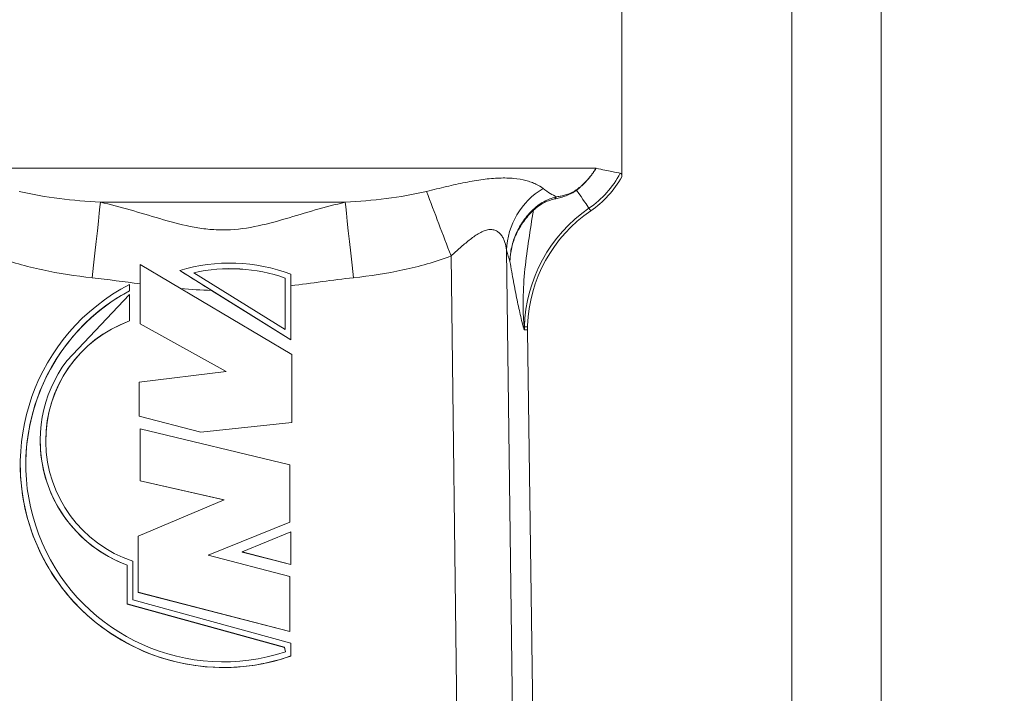
# Model space of a CAD drawing. Units: millimetres. Extents: x 0 to 420, y 0 to 297.
# Drawn here: x 108 to 152, y 129 to 159 of the extents above; entities that cross this region are included whole.
import ezdxf

# ---------------------------------------------------------------- set-up
doc = ezdxf.new("R2010")
doc.units = ezdxf.units.MM
doc.linetypes.add('SLD-Durchgehend', pattern=[0])
doc.styles.add('SLDTEXTSTYLE0', font='ARIAL.TTF', dxfattribs={"width": 0.948})
doc.dimstyles.new('SLDDIMSTYLE0', dxfattribs={"dimtxt": 3, "dimasz": 2.5, "dimexe": 0, "dimexo": 0.0625, "dimgap": 0.75, "dimtad": 1, "dimdec": 3, "dimlfac": 2, "dimrnd": 1e-09, "dimzin": 12, "dimdsep": 46, "dimtxsty": 'SLDTEXTSTYLE0', "dimsah": 1, "dimcen": 0.09, "dimadec": 0, "dimazin": 3, "dimtfac": 1, "dimtdec": 3, "dimtofl": 0, "dimtmove": 0, "dimatfit": 3, "dimfxl": 1, "dimfrac": 2, "dimtolj": 1, "dimtzin": 12, "dimarcsym": 0})
doc.dimstyles.new('SLDDIMSTYLE1', dxfattribs={"dimtxt": 3, "dimasz": 2.5, "dimexe": 0, "dimexo": 0.0625, "dimgap": 0.75, "dimtad": 1, "dimdec": 0, "dimlfac": 2, "dimrnd": 1e-09, "dimzin": 12, "dimdsep": 46, "dimtxsty": 'SLDTEXTSTYLE0', "dimsah": 1, "dimcen": 0.09, "dimadec": 0, "dimazin": 3, "dimtfac": 1, "dimtdec": 3, "dimtofl": 0, "dimtmove": 0, "dimatfit": 3, "dimfxl": 1, "dimfrac": 2, "dimtolj": 1, "dimtzin": 12, "dimarcsym": 0})

# ---------------------------------------------------------------- blocks, each defined once
blk = doc.blocks.new('_D')
at = {"color": 7, "linetype": 'SLD-Durchgehend', "lineweight": 0}
for p, q in [((85.654, 85.512), (85.654, 214.275)), ((151.154, 185.153), (151.154, 214.275)), ((85.654, 213.275), (151.154, 213.275))]:
    blk.add_line(p, q, dxfattribs=at)
for points in [[(85.654, 213.275), (88.154, 212.835), (88.154, 213.715)], [(151.154, 213.275), (148.654, 213.715), (148.654, 212.835)]]:
    blk.add_solid(points, dxfattribs=at)
at = {"color": 7, "linetype": 'SLD-Durchgehend', "lineweight": 0, "char_height": 3, "attachment_point": 1, "style": 'SLDTEXTSTYLE0'}
for s, insert in [('131', (112.243, 217.142)), (',5', (119.118, 217.142))]:
    blk.add_mtext(s, dxfattribs=dict(at, insert=insert))
blk = doc.blocks.new('_D_1')
at = {"color": 7, "linetype": 'SLD-Durchgehend', "lineweight": 0}
for p, q in [((115.338, 203.275), (186.97, 203.275)), ((185.97, 203.275), (185.97, 80.512)), ((149.654, 80.512), (186.97, 80.512))]:
    blk.add_line(p, q, dxfattribs=at)
for points in [[(185.97, 203.275), (185.53, 200.775), (186.41, 200.775)], [(185.97, 80.512), (186.41, 83.012), (185.53, 83.012)]]:
    blk.add_solid(points, dxfattribs=at)
at = {"color": 7, "linetype": 'SLD-Durchgehend', "lineweight": 0, "insert": (182.102, 139.34), "char_height": 3, "attachment_point": 1, "rotation": 90, "style": 'SLDTEXTSTYLE0'}
blk.add_mtext('246', dxfattribs=at)
blk = doc.blocks.new('_D_2')
at = {"color": 7, "linetype": 'SLD-Durchgehend', "lineweight": 0}
for p, q in [((131.844, 194.025), (176.154, 194.025)), ((175.154, 194.025), (175.154, 80.512)), ((149.654, 80.512), (176.154, 80.512))]:
    blk.add_line(p, q, dxfattribs=at)
for points in [[(175.154, 194.025), (174.714, 191.525), (175.594, 191.525)], [(175.154, 80.512), (175.594, 83.012), (174.714, 83.012)]]:
    blk.add_solid(points, dxfattribs=at)
at = {"color": 7, "linetype": 'SLD-Durchgehend', "lineweight": 0, "insert": (171.287, 130.992), "char_height": 3, "attachment_point": 1, "rotation": 90, "style": 'SLDTEXTSTYLE0'}
blk.add_mtext('227', dxfattribs=at)

msp = doc.modelspace()

# ---------------------------------------------------------------- linework, layer by layer
at = {"color": 7, "linetype": 'SLD-Durchgehend', "lineweight": 15}
for p, q in [((142.65447, 171.02491), (142.65447, 119.26737)), ((146.65447, 119.26737), (146.65447, 171.02491)), ((135.02947, 152.28252), (135.02947, 162.97492)), ((133.87602, 152.67214), (100.43285, 152.67214)), ((113.45246, 148.35795), (113.4523, 145.69383)), ((120.25029, 144.31379), (113.45246, 148.35795)), ((115.23067, 148.07834), (120.20279, 144.97983)), ((115.23067, 148.07834), (115.23067, 148.07612)), ((115.85344, 147.98479), (119.95281, 145.43015)), ((120.20279, 144.97983), (120.20296, 147.91845)), ((120.20296, 147.91845), (120.20296, 147.91548)), ((112.977, 147.17792), (112.97701, 147.46086)), ((112.977, 147.17443), (112.97701, 147.45737)), ((112.97701, 147.46086), (112.97701, 147.45737)), ((119.95281, 145.43015), (119.95295, 147.74356)), ((120.20279, 144.97633), (120.20293, 147.39999)), ((110.15773, 144.03103), (112.97698, 147.00615)), ((112.97691, 145.82452), (112.97698, 147.00615)), ((112.97691, 145.82103), (112.97698, 147.00266)), ((112.97698, 147.00266), (112.97698, 147.00615)), ((112.977, 147.17792), (112.977, 147.17443)), ((116.64704, 147.1922), (120.20279, 144.97633)), ((112.97691, 145.82452), (112.97691, 145.82103)), ((113.4523, 145.69383), (117.30282, 143.55279)), ((113.4523, 145.69383), (113.4523, 145.69034)), ((113.4523, 145.69034), (117.29768, 143.55216)), ((130.80785, 145.39835), (131.23746, 114.74879)), ((120.20279, 144.97983), (120.20279, 144.97633)), ((120.2501, 141.26909), (120.25029, 144.31379)), ((120.2501, 141.2656), (120.25029, 144.3103)), ((120.25029, 144.31379), (120.25029, 144.3103)), ((117.30282, 143.55279), (113.4046, 143.07729)), ((113.4046, 143.07729), (113.40451, 141.55494)), ((113.40451, 141.55494), (113.40451, 141.55144)), ((113.40451, 141.55494), (116.16173, 140.84117)), ((113.40451, 141.55144), (116.16173, 140.83768)), ((116.16173, 140.84117), (120.2501, 141.26909)), ((116.16173, 140.83768), (120.2501, 141.2656)), ((120.2501, 141.26909), (120.2501, 141.2656)), ((113.45201, 140.98405), (113.45188, 138.65295)), ((120.15491, 139.36615), (113.45201, 140.98405)), ((116.16173, 140.84117), (116.16173, 140.83768)), ((108.97026, 140.46314), (108.97026, 140.45965)), ((108.07922, 139.38861), (108.07922, 139.38512)), ((120.15476, 136.79718), (120.15491, 139.36615)), ((120.15476, 136.79369), (120.15491, 139.36266)), ((120.15491, 139.36615), (120.15491, 139.36266)), ((113.45188, 138.65295), (117.2074, 137.7964)), ((113.45188, 138.65295), (113.45188, 138.64945)), ((113.45188, 138.64945), (117.20202, 137.79414)), ((117.2074, 137.7964), (113.35665, 136.17913)), ((116.49417, 135.32261), (120.15476, 136.79718)), ((116.49944, 135.32124), (120.15476, 136.79369)), ((120.15476, 136.79718), (120.15476, 136.79369)), ((120.20227, 136.36901), (118.01543, 135.46524)), ((120.20219, 134.90638), (120.20227, 136.36901)), ((120.20219, 134.90289), (120.20227, 136.36552)), ((120.20227, 136.36901), (120.20227, 136.36552)), ((113.35665, 136.17913), (113.3565, 133.65773)), ((118.01543, 135.46524), (120.20219, 134.90638)), ((118.01543, 135.46524), (118.01543, 135.46175)), ((118.01543, 135.46175), (120.20219, 134.90289)), ((113.11878, 133.32473), (113.11889, 135.05229)), ((113.11878, 133.32473), (113.11889, 135.0488)), ((113.11889, 135.05229), (113.11889, 135.0488)), ((120.15461, 134.37093), (116.49417, 135.32261)), ((112.86877, 133.1343), (112.86888, 134.8751)), ((120.20219, 134.90638), (120.20219, 134.90289)), ((120.15447, 131.8971), (120.15461, 134.37093)), ((120.15447, 131.89361), (120.15461, 134.36743)), ((120.15461, 134.37093), (120.15461, 134.36743)), ((120.20197, 131.37378), (113.11878, 133.32473)), ((113.3565, 133.65773), (120.15447, 131.8971)), ((113.3565, 133.65773), (113.3565, 133.65424)), ((113.3565, 133.65424), (120.15447, 131.89361)), ((119.92282, 131.19139), (112.86877, 133.1343)), ((112.86877, 133.13081), (112.86877, 133.1343)), ((119.92282, 131.1879), (112.86877, 133.13081)), ((120.15447, 131.8971), (120.15447, 131.89361)), ((119.96837, 130.98726), (119.92282, 131.19139)), ((119.92282, 131.1879), (119.92282, 131.19139)), ((119.96764, 130.98702), (119.92282, 131.1879)), ((120.20194, 130.8029), (120.20197, 131.37378)), ((120.20194, 130.79941), (120.20197, 131.3703)), ((120.20197, 131.37378), (120.20197, 131.3703)), ((120.20194, 130.8029), (120.20194, 130.79941))]:
    msp.add_line(p, q, dxfattribs=at)
at = {"color": 8, "linetype": 'SLD-Durchgehend', "lineweight": 0}
for p, q in [((122.63947, 151.14044), (111.66947, 151.14044)), ((133.63872, 150.75966), (133.55967, 150.87534)), ((128.04264, 97.0409), (127.38124, 148.73239)), ((129.86815, 148.99304), (130.53289, 97.0409)), ((130.80758, 145.41976), (130.66742, 145.42086)), ((130.66811, 145.55436), (130.80836, 145.55592))]:
    msp.add_line(p, q, dxfattribs=at)
at = {"color": 8, "linetype": 'SLD-Durchgehend', "lineweight": 0, "flags": 128}
for points in [[(133.55967, 150.87534), (133.52603, 150.92456), (133.48214, 150.98877), (133.42806, 151.06791), (133.36383, 151.16189), (133.28952, 151.27063), (133.20519, 151.39402), (133.11095, 151.53192), (133.00687, 151.68421)], [(111.66947, 151.14044), (111.648, 150.9367), (111.61752, 150.65106), (111.57883, 150.29099), (111.53293, 149.86592), (111.48102, 149.38696), (111.42447, 148.86664), (111.36476, 148.31858), (111.30344, 147.7571)], [(122.63947, 151.14044), (122.66093, 150.9367), (122.69141, 150.65106), (122.73011, 150.29099), (122.77601, 149.86592), (122.82791, 149.38696), (122.88446, 148.86664), (122.94417, 148.31858), (123.00549, 147.7571)]]:
    msp.add_lwpolyline(points, dxfattribs=at)
at = {"color": 8, "linetype": 'SLD-Durchgehend', "lineweight": 0}
for centre, radius, start, end in [((131.09966, 154.47492), 4.35989, 304.349342, 332.235253), ((133.22572, 148.87529), 3.35964, 120.889036, 177.991563), ((509.78574, 295.51891), 409.60894, 200.5661329, 200.9993711), ((132.3331, 151.07439), 0.37597, 124.472817, 145.392299), ((137.30627, 145.39318), 6.64011, 124.349342, 178.609024), ((131.19268, 150.83063), 0.13204, 184.302744, 202.051697), ((134.17917, 145.46953), 3.51209, 178.615946, 180.794123)]:
    msp.add_arc(centre, radius, start, end, dxfattribs=at)
at = {"color": 7, "linetype": 'SLD-Durchgehend', "lineweight": 15}
for centre, radius, start, end in [((131.09966, 154.47492), 4.5, 304.349342, 330.843383), ((137.30627, 145.39318), 6.5, 124.349342, 178.067873), ((117.48273, 140.71866), 7.69653, 69.302402, 107.014137), ((117.48273, 140.71867), 7.44654, 70.626341, 102.638407), ((117.48273, 140.71518), 7.44654, 70.626341, 102.638407), ((117.181, 139.38844), 9.10151, 117.509776, 289.385137), ((117.18054, 139.38494), 8.85132, 118.353208, 179.998855), ((117.18098, 139.38844), 8.85152, 118.355737, 288.355084), ((114.92461, 140.45949), 5.70435, 109.964698, 179.998398), ((114.92448, 140.46313), 5.70416, 109.963936, 251.546247), ((114.92438, 140.46311), 5.95407, 143.184537, 249.804434), ((114.92456, 140.45979), 5.95429, 180.001385, 249.803354), ((117.18137, 139.38575), 9.10215, 180.003982, 289.381251)]:
    msp.add_arc(centre, radius, start, end, dxfattribs=at)
at = {"color": 8, "linetype": 'SLD-Durchgehend', "lineweight": 0}
for points, knots in [([(132.9903, 151.69248), (133.02555, 151.7197), (133.09599, 151.7741), (133.19761, 151.86068), (133.29597, 151.95065), (133.39067, 152.04423), (133.48166, 152.1412), (133.5688, 152.24142), (133.652, 152.34472), (133.73105, 152.45103), (133.80624, 152.55993), (133.85281, 152.63481), (133.87607, 152.67222)], [0, 0, 0, 0, 0.10079099, 0.20140059, 0.30183042, 0.40208241, 0.50215871, 0.60206178, 0.70179433, 0.80135934, 0.90076006, 1, 1, 1, 1]), ([(133.88359, 152.67132), (133.86119, 152.63467), (133.81625, 152.56111), (133.74355, 152.45368), (133.66672, 152.34813), (133.5854, 152.24487), (133.49972, 152.14403), (133.40969, 152.04583), (133.31537, 151.95043), (133.21674, 151.85814), (133.11414, 151.76877), (133.04272, 151.71247), (133.00687, 151.68421)], [0, 0, 0, 0, 0.09667396, 0.1940478, 0.29213633, 0.39095431, 0.49051646, 0.59083743, 0.69193179, 0.79381406, 0.89649868, 1, 1, 1, 1]), ([(126.28227, 151.62809), (126.58468, 151.70238), (126.87995, 151.77476), (127.45851, 151.91018), (127.74283, 151.97342), (128.29112, 152.08224), (128.55652, 152.12814), (129.06756, 152.19641), (129.31007, 152.21832), (129.76948, 152.23469), (129.98719, 152.2289), (130.38617, 152.19071), (130.56877, 152.15853), (130.81737, 152.09395), (130.8962, 152.06963), (131.04374, 152.01676), (131.11258, 151.98819), (131.30442, 151.89732), (131.41288, 151.82988), (131.50096, 151.75841)], [0, 0, 0, 0, 0.125, 0.125, 0.25, 0.25, 0.375, 0.375, 0.5, 0.5, 0.625, 0.625, 0.75, 0.75, 0.8125, 0.8125, 0.875, 0.875, 1, 1, 1, 1]), ([(131.50096, 151.75841), (131.61139, 151.6688), (131.7189, 151.59647), (131.92599, 151.4748), (132.02558, 151.42555), (132.1203, 151.38434)], [0, 0, 0, 0, 0.5, 0.5, 1, 1, 1, 1]), ([(108.02667, 151.62809), (108.62167, 151.48191), (109.22403, 151.38195), (110.43918, 151.22992), (111.05207, 151.17853), (111.66947, 151.14044)], [0, 0, 0, 0, 0.5, 0.5, 1, 1, 1, 1]), ([(122.63947, 151.14044), (123.25686, 151.17853), (123.86975, 151.22992), (125.08491, 151.38195), (125.68727, 151.48191), (126.28227, 151.62809)], [0, 0, 0, 0, 0.5, 0.5, 1, 1, 1, 1]), ([(131.06102, 150.82073), (131.14788, 150.90445), (131.2379, 150.97762), (131.42282, 151.10567), (131.51435, 151.1583), (131.69502, 151.24715), (131.78437, 151.28332), (131.95621, 151.34233), (132.03941, 151.36552), (132.1203, 151.38434)], [0, 0, 0, 0, 0.25, 0.25, 0.5, 0.5, 0.75, 0.75, 1, 1, 1, 1]), ([(133.00687, 151.68421), (132.9613, 151.64983), (132.91281, 151.61833), (132.81789, 151.56312), (132.77109, 151.53903), (132.63589, 151.475), (132.55196, 151.44251), (132.39233, 151.38674), (132.31595, 151.3635), (132.16724, 151.32222), (132.09493, 151.30424), (132.02366, 151.28793)], [0, 0, 0, 0, 0.125, 0.125, 0.25, 0.25, 0.5, 0.5, 0.75, 0.75, 1, 1, 1, 1]), ([(132.1203, 151.38434), (132.1828, 151.39525), (132.24606, 151.40746), (132.37577, 151.43611), (132.4422, 151.45247), (132.58104, 151.49284), (132.65379, 151.5166), (132.7731, 151.56637), (132.81501, 151.58559), (132.90174, 151.63213), (132.94758, 151.66023), (132.9903, 151.69248)], [0, 0, 0, 0, 0.25, 0.25, 0.5, 0.5, 0.75, 0.75, 0.875, 0.875, 1, 1, 1, 1]), ([(111.66947, 151.14044), (112.11349, 151.04328), (112.55463, 150.92712), (113.43878, 150.67461), (113.88154, 150.53799), (114.7756, 150.27662), (115.22723, 150.15175), (115.92279, 150.01146), (116.15771, 149.97272), (116.51629, 149.93201), (116.63685, 149.92133), (116.88027, 149.90656), (117.00374, 149.90246), (117.61981, 149.89984), (118.09795, 149.9561), (119.03484, 150.13982), (119.49473, 150.26574), (120.4037, 150.53069), (120.85087, 150.66889), (121.74415, 150.92443), (122.19014, 151.04212), (122.63947, 151.14044)], [0, 0, 0, 0, 0.125, 0.125, 0.25, 0.25, 0.375, 0.375, 0.4375, 0.4375, 0.46875, 0.46875, 0.5, 0.5, 0.625, 0.625, 0.75, 0.75, 0.875, 0.875, 1, 1, 1, 1]), ([(132.02366, 151.28793), (131.9528, 151.27171), (131.87967, 151.25174), (131.72771, 151.20054), (131.6482, 151.169), (131.48592, 151.09034), (131.40311, 151.04334), (131.23376, 150.92662), (131.1507, 150.85911), (131.0703, 150.78106)], [0, 0, 0, 0, 0.25, 0.25, 0.5, 0.5, 0.75, 0.75, 1, 1, 1, 1]), ([(131.06102, 150.82073), (130.89803, 150.66362), (130.75382, 150.49509), (130.50079, 150.13656), (130.39187, 149.94637), (130.21171, 149.5442), (130.14341, 149.3389), (130.07231, 149.02488), (130.05387, 148.91919), (130.03427, 148.7591), (130.02908, 148.70544), (130.02147, 148.59775), (130.01904, 148.5432), (130.01803, 148.49032)], [0, 0, 0, 0, 0.25, 0.25, 0.5, 0.5, 0.75, 0.75, 0.875, 0.875, 0.9375, 0.9375, 1, 1, 1, 1]), ([(131.0703, 150.78106), (130.90664, 150.62683), (130.76172, 150.46135), (130.50719, 150.10921), (130.39749, 149.92234), (130.21571, 149.52706), (130.14661, 149.3252), (130.0743, 149.01634), (130.05546, 148.91236), (130.03526, 148.75484), (130.02987, 148.70204), (130.02186, 148.59605), (130.01924, 148.54237), (130.01803, 148.49032)], [0, 0, 0, 0, 0.25, 0.25, 0.5, 0.5, 0.75, 0.75, 0.875, 0.875, 0.9375, 0.9375, 1, 1, 1, 1]), ([(131.0703, 150.78106), (130.99967, 150.34565), (130.92828, 149.9116), (130.79711, 149.03715), (130.73742, 148.59664), (130.64682, 147.70459), (130.61604, 147.25267), (130.60471, 146.5704), (130.60671, 146.34188), (130.62006, 146.00481), (130.6262, 145.89287), (130.63862, 145.73424), (130.64328, 145.68262), (130.65149, 145.61572), (130.65444, 145.59525), (130.66088, 145.56439), (130.66442, 145.5543), (130.66811, 145.55436)], [0, 0, 0, 0, 0.25, 0.25, 0.5, 0.5, 0.75, 0.75, 0.875, 0.875, 0.9375, 0.9375, 0.96875, 0.96875, 0.984375, 0.984375, 1, 1, 1, 1]), ([(129.86815, 148.99303), (129.85464, 149.11387), (129.83009, 149.23187), (129.77436, 149.39989), (129.75259, 149.45437), (129.7016, 149.55896), (129.67218, 149.60935), (129.6051, 149.70214), (129.56755, 149.74453), (129.48263, 149.81839), (129.43481, 149.84995), (129.33054, 149.89632), (129.27368, 149.91147), (129.15024, 149.92243), (129.08581, 149.91807), (128.95187, 149.89113), (128.88188, 149.86824), (128.74217, 149.80859), (128.67134, 149.7715), (128.46179, 149.64705), (128.32532, 149.54716), (128.05265, 149.33026), (127.91716, 149.21339), (127.6492, 148.97593), (127.51584, 148.85445), (127.38124, 148.73239)], [0, 0, 0, 0, 0.125, 0.125, 0.1875, 0.1875, 0.25, 0.25, 0.3125, 0.3125, 0.375, 0.375, 0.4375, 0.4375, 0.5, 0.5, 0.5625, 0.5625, 0.625, 0.625, 0.75, 0.75, 0.875, 0.875, 1, 1, 1, 1]), ([(111.30344, 147.7571), (110.55612, 147.83879), (109.81525, 147.94939), (108.35376, 148.26143), (107.63303, 148.46238), (106.92769, 148.73239)], [0, 0, 0, 0, 0.5, 0.5, 1, 1, 1, 1]), ([(127.38124, 148.73239), (126.6759, 148.46238), (125.95517, 148.26143), (124.49368, 147.94939), (123.75281, 147.83879), (123.00549, 147.7571)], [0, 0, 0, 0, 0.5, 0.5, 1, 1, 1, 1]), ([(130.66742, 145.42086), (130.66017, 145.42091), (130.6531, 145.43378), (130.63909, 145.46965), (130.63215, 145.49239), (130.61138, 145.56489), (130.59762, 145.6191), (130.55637, 145.78489), (130.52894, 145.90127), (130.44687, 146.2573), (130.39245, 146.50567), (130.28423, 147.02609), (130.23043, 147.29843), (130.12361, 147.87189), (130.07054, 148.17325), (130.01803, 148.49032)], [0, 0, 0, 0, 0.03125, 0.03125, 0.0625, 0.0625, 0.125, 0.125, 0.25, 0.25, 0.5, 0.5, 0.75, 0.75, 1, 1, 1, 1])]:
    msp.add_open_spline(points, degree=3, knots=knots, dxfattribs=at)
at = {"color": 7, "linetype": 'SLD-Durchgehend', "lineweight": 15}
for points, knots in [([(133.87609, 152.67233), (133.87733, 152.67233), (133.87857, 152.67226), (133.87981, 152.67211), (133.88044, 152.67204), (133.88106, 152.67194), (133.88168, 152.67183), (133.8823, 152.67172), (133.88292, 152.67159), (133.88354, 152.67144)], [0, 0, 0, 0, 0.0000211269239, 0.0000211269239, 0.0000211269239, 0.0000317056716, 0.0000317056716, 0.0000317056716, 0.0000422891783, 0.0000422891783, 0.0000422891783, 0.0000422891783]), ([(133.88355, 152.67125), (134.16832, 152.60324), (134.39978, 152.55451), (134.75804, 152.48155), (134.88485, 152.45759), (134.95758, 152.44389)], [0, 0, 0, 0, 0.5, 0.5, 1, 1, 1, 1])]:
    msp.add_open_spline(points, degree=3, knots=knots, dxfattribs=at)
for points in [[(134.95758, 152.44389), (135.00591, 152.4348), (135.02947, 152.37783), (135.02947, 152.28252)], [(115.23067, 148.07612), (115.70152, 147.78189), (116.17351, 147.48729), (116.64704, 147.1922)], [(120.20293, 147.39999), (120.20294, 147.57256), (120.20295, 147.74439), (120.20296, 147.91548)], [(130.80836, 145.55592), (130.80879, 145.57472), (130.80933, 145.59353), (130.80996, 145.61233)], [(130.80836, 145.55592), (130.80731, 145.51056), (130.80705, 145.46513), (130.80758, 145.41976)], [(130.80785, 145.39835), (130.80775, 145.40549), (130.80766, 145.41262), (130.80758, 145.41976)]]:
    msp.add_open_spline(points, degree=3, dxfattribs=at)
at = {"color": 8, "linetype": 'SLD-Durchgehend', "lineweight": 0}
for points in [[(133.00687, 151.68421), (133.00071, 151.68789), (132.99517, 151.69065), (132.9903, 151.69248)], [(130.01803, 148.49032), (129.96768, 148.62719), (129.91767, 148.79144), (129.86815, 148.99303)], [(113.4524, 147.48376), (112.73651, 147.57826), (112.02137, 147.67862), (111.30344, 147.7571)], [(123.00549, 147.7571), (122.0697, 147.65481), (121.1375, 147.51504), (120.20293, 147.39999)], [(116.64704, 147.1922), (116.18627, 147.2044), (115.72671, 147.23328), (115.26802, 147.27435)]]:
    msp.add_open_spline(points, degree=3, dxfattribs=at)

# ---------------------------------------------------------------- dimensions: what is measured, and where the dimension line sits
at = {"color": 7, "linetype": 'SLD-Durchgehend', "lineweight": 0}
dim = msp.add_linear_dim(base=(151.15447, 213.27492), p1=(85.65447, 84.51231), p2=(151.15447, 184.1533), text='<>,5', dimstyle='SLDDIMSTYLE0', dxfattribs=at)
dim.commit()
dim.dimension.update_dxf_attribs({"geometry": '_D', "text_midpoint": (117.39937, 213.27492), "dimtype": 160})
for base, p1, picture, middle in [((185.96956, 80.51231), (114.33788, 203.27492), '_D_1', (185.96956, 142.77774)), ((175.15447, 80.51231), (130.84388, 194.02492), '_D_2', (175.15447, 134.42969))]:
    dim = msp.add_linear_dim(base=base, p1=p1, p2=(148.65447, 80.51231), angle=90, dimstyle='SLDDIMSTYLE1', dxfattribs=at)
    dim.commit()
    dim.dimension.update_dxf_attribs({"geometry": picture, "text_midpoint": middle, "dimtype": 160})

doc.saveas('drawing.dxf')
